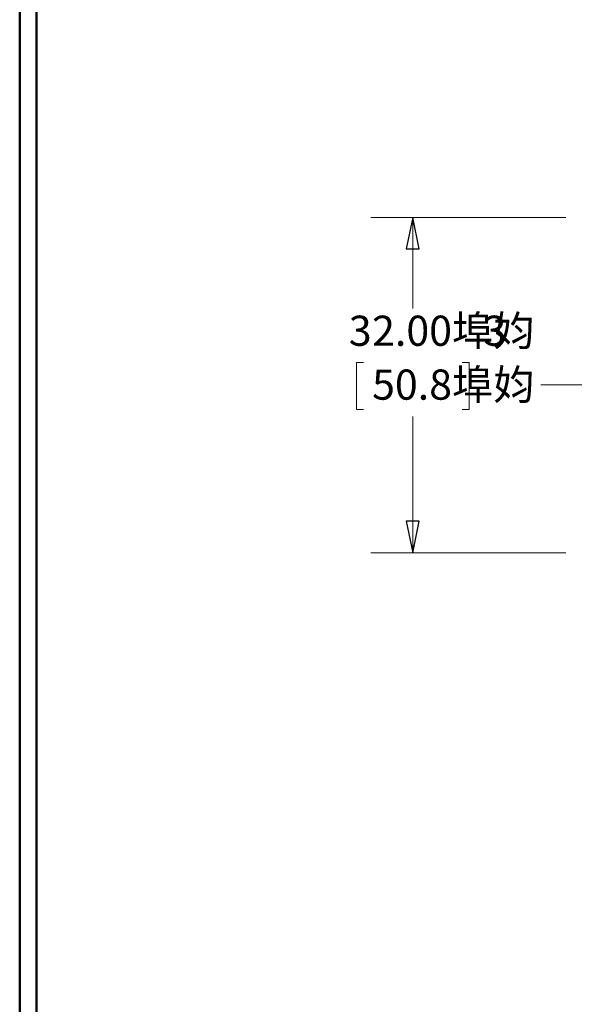
# Model space of a CAD drawing. Units: inches. Extents: x -5.2 to 5.1, y -3.9 to 4.
# Drawn here: x -5.2 to -3.5, y -0.9 to 2 of the extents above; entities that cross this region are included whole.
import ezdxf
from ezdxf.lldxf.tags import DXFTag

# ---------------------------------------------------------------- set-up
doc = ezdxf.new("R2010")
doc.units = ezdxf.units.IN
doc.header["$MEASUREMENT"] = 0
doc.layers.add('Layer 1', color=7, linetype='Continuous')
doc.styles.add('1', font='Arial', dxfattribs={"height": 1})
doc.styles.add('2', font='Arial', dxfattribs={"height": 1})
doc.styles.add('3', font='Arial', dxfattribs={"height": 1})
doc.styles.add('4', font='Arial', dxfattribs={"height": 1})
tags = doc.linetypes.add('New Line1', pattern=[2.4, 1.8, -0.2, 0.2, -0.2]).pattern_tags.tags
tags[10:11] = [DXFTag(74, 4), DXFTag(75, 0), DXFTag(340, '0'), DXFTag(46, 1.0), DXFTag(50, 0.0), DXFTag(44, 0.0), DXFTag(45, 0.0)]
tags[8:9] = [DXFTag(74, 4), DXFTag(75, 0), DXFTag(340, '0'), DXFTag(46, 1.0), DXFTag(50, 0.0), DXFTag(44, 0.0), DXFTag(45, 0.0)]
tags[6:7] = [DXFTag(74, 4), DXFTag(75, 0), DXFTag(340, '0'), DXFTag(46, 1.0), DXFTag(50, 0.0), DXFTag(44, 0.0), DXFTag(45, 0.0)]
tags[4:5] = [DXFTag(74, 4), DXFTag(75, 0), DXFTag(340, '0'), DXFTag(46, 1.0), DXFTag(50, 0.0), DXFTag(44, 0.0), DXFTag(45, 0.0)]

msp = doc.modelspace()

# ---------------------------------------------------------------- linework, layer by layer
at = {"layer": 'Layer 1', "lineweight": 50}
for points in [[(-5.1708, 3.8792), (-5.1708, 3.8792), (-5.1708, -3.9208), (-5.1708, -3.9208)], [(-5.1208, 3.8292), (-5.1208, 3.8292), (-5.1208, -3.8708), (-5.1208, -3.8708)]]:
    msp.add_open_spline(points, degree=3, dxfattribs=at)
at = {"layer": 'Layer 1', "lineweight": 18}
for points in [[(-3.5417, 1.4333), (-3.5417, 1.4333), (-4.1236, 1.4333), (-4.1236, 1.4333)], [(-3.9986, 1.4333), (-3.9986, 1.4333), (-3.9986, 1.1625), (-3.9986, 1.1625)], [(-4.1458, 1.0014), (-4.1458, 1.0014), (-4.1667, 1.0014), (-4.1667, 1.0014)], [(-4.1667, 1.0014), (-4.1667, 1.0014), (-4.1667, 0.8611), (-4.1667, 0.8611)], [(-3.8514, 1.0014), (-3.8514, 1.0014), (-3.8306, 1.0014), (-3.8306, 1.0014)], [(-3.8306, 1.0014), (-3.8306, 1.0014), (-3.8306, 0.8611), (-3.8306, 0.8611)], [(-4.1667, 0.8611), (-4.1667, 0.8611), (-4.1458, 0.8611), (-4.1458, 0.8611)], [(-3.8306, 0.8611), (-3.8306, 0.8611), (-3.8514, 0.8611), (-3.8514, 0.8611)], [(-3.9986, 0.4333), (-3.9986, 0.4333), (-3.9986, 0.8403), (-3.9986, 0.8403)], [(-3.5417, 0.4333), (-3.5417, 0.4333), (-4.1236, 0.4333), (-4.1236, 0.4333)]]:
    msp.add_open_spline(points, degree=3, dxfattribs=at)
for points in [[(-3.9986, 1.4333), (-3.9986, 1.4333), (-3.9792, 1.3403), (-3.9792, 1.3403), (-3.9792, 1.3403), (-3.9792, 1.3403), (-4.0181, 1.3403), (-4.0181, 1.3403), (-4.0181, 1.3403), (-4.0181, 1.3403), (-3.9986, 1.4333), (-3.9986, 1.4333)], [(-3.9986, 0.4333), (-3.9986, 0.4333), (-4.0181, 0.5278), (-4.0181, 0.5278), (-4.0181, 0.5278), (-4.0181, 0.5278), (-3.9792, 0.5278), (-3.9792, 0.5278), (-3.9792, 0.5278), (-3.9792, 0.5278), (-3.9986, 0.4333), (-3.9986, 0.4333)]]:
    msp.add_open_spline(points, degree=3, knots=[0, 0, 0, 0, 0.25, 0.25, 0.25, 0.25, 0.5, 0.5, 0.5, 0.5, 1, 1, 1, 1], dxfattribs=at)
at = {"layer": 'Layer 1'}
for points in [[(-3.9986, 1.4333), (-3.9986, 1.4333), (-3.9792, 1.3403), (-3.9792, 1.3403), (-3.9792, 1.3403), (-3.9792, 1.3403), (-4.0181, 1.3403), (-4.0181, 1.3403), (-4.0181, 1.3403), (-4.0181, 1.3403), (-3.9986, 1.4333), (-3.9986, 1.4333)], [(-3.9986, 0.4333), (-3.9986, 0.4333), (-4.0181, 0.5278), (-4.0181, 0.5278), (-4.0181, 0.5278), (-4.0181, 0.5278), (-3.9792, 0.5278), (-3.9792, 0.5278), (-3.9792, 0.5278), (-3.9792, 0.5278), (-3.9986, 0.4333), (-3.9986, 0.4333)]]:
    msp.add_open_spline(points, degree=3, knots=[0, 0, 0, 0, 0.25, 0.25, 0.25, 0.25, 0.5, 0.5, 0.5, 0.5, 1, 1, 1, 1], dxfattribs=at)
at = {"layer": 'Layer 1', "linetype": 'New Line1', "lineweight": 18}
msp.add_open_spline([(0.6131, 0.9347), (0.6131, 0.9347), (-3.6161, 0.9347), (-3.6161, 0.9347)], degree=3, dxfattribs=at)

# ---------------------------------------------------------------- texts
at = {"layer": 'Layer 1'}
for s, style, width, p in [('2.00埠㚬', '2', 0.998402, (-4.1197, 1.0508)), (' 3', '1', 0.999201, (-4.2168, 1.0508)), (' 3', '4', 0.997604, (-3.8149, 1.0508)), ('50.8埠㚬', '3', 0.998402, (-4.1197, 0.8902))]:
    msp.add_text(s, height=0.09, dxfattribs=dict(at, style=style, width=width)).set_placement(p)

doc.saveas('drawing.dxf')
